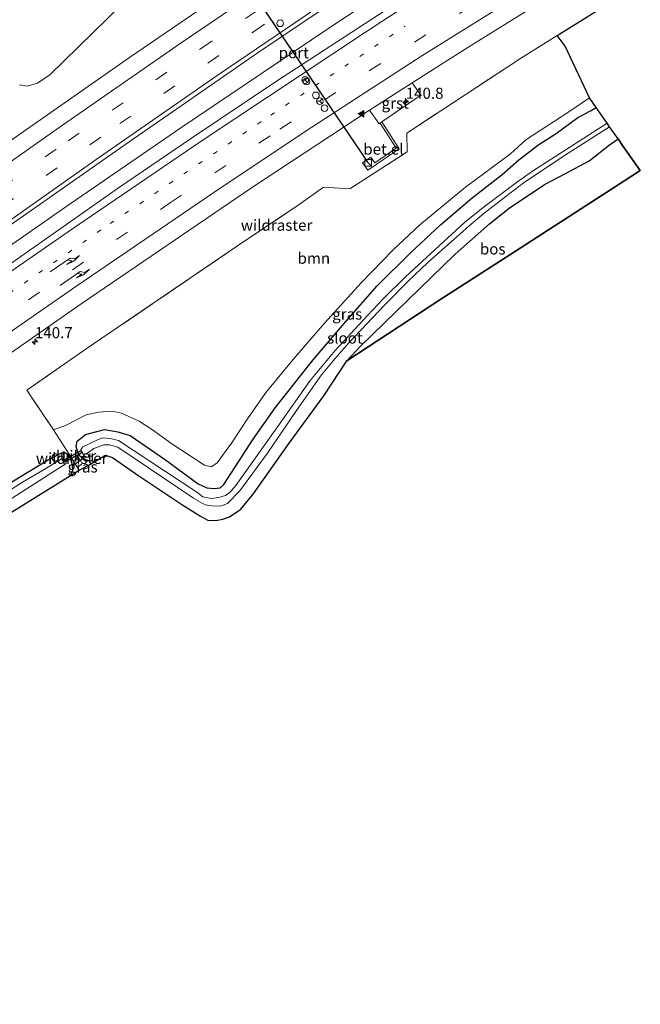
# Model space of a CAD drawing. Units: metres. Extents: x 239995 to 250000, y 474998 to 481251.
# Drawn here: x 243473 to 243613, y 480520 to 480742 of the extents above; entities that cross this region are included whole.
import ezdxf
from ezdxf.enums import TextEntityAlignment as Align

# ---------------------------------------------------------------- set-up
doc = ezdxf.new("R2010")
doc.units = ezdxf.units.M
for name, pattern in [('IE-TERREINAFSCHEIDING', [10, 8, -2]), ('VW-1-3_STREEP', [4, 1, -3]), ('VW-3-9_STREEP', [12, 3, -9])]:
    doc.linetypes.add(name, pattern=pattern)
doc.layers.get('0').update_dxf_attribs({"lineweight": 25})
for name, color, linetype, lineweight in [('B-ME-AM-KILOMETR-S-B1', 7, 'Continuous', 18), ('B-ME-BV-GELEIDECONSTRUCTIE-GELEIDERAIL-L-B1', 213, 'BV-GELEIDERAIL', 18), ('B-ME-GR-BOMENSTRUIKEN-GV-B6', 93, 'Continuous', 18), ('B-ME-GR-BOOM-GV-B6', 93, 'Continuous', 18), ('B-ME-GR-BOS-GV-B6', 10, 'Continuous', 25), ('B-ME-GW-INSTEEKWATERGANG-L-B1', 10, 'Continuous', 25), ('B-ME-GW-TEENLIJN-L-B1', 93, 'Continuous', 18), ('B-ME-IE-GRASLAND-GV-B6', 93, 'Continuous', 18), ('B-ME-IE-INRICHTINGSELEMENT-S-B1', 253, 'Continuous', 18), ('B-ME-IE-TERREINAFSCHEIDING-DOORGANG-L-B1', 8, 'IE-TERREINAFSCHEIDING-KUNSTMATIG-OPEN', 18), ('B-ME-IE-TERREINAFSCHEIDING-RASTERHEKWERK-L-B1', 8, 'IE-TERREINAFSCHEIDING', 18), ('B-ME-KG-KADASTRAAL-OPNAMEDTMGRENS-L-B1', 10, 'Continuous', 25), ('B-ME-KW-DUIKER-GV-B6', 10, 'Continuous', 25), ('B-ME-OG-WATER-GV-B6', 153, 'Continuous', 18), ('B-ME-VH-VERH_SOORT-BITUMEN-GV-B6', 8, 'IE-TERREINAFSCHEIDING-NATUURLIJK-HOUTWAL', 18), ('B-ME-VH-VERH_SOORT-GV-B6', 8, 'Continuous', 18), ('B-ME-VW-DRIP-S-B1', 8, 'Continuous', 18), ('B-ME-VW-MARKERING-13STREEP-045-L-B1', 255, 'VW-1-3_STREEP', 18), ('B-ME-VW-MARKERING-39STREEP-015-L-B1', 255, 'VW-3-9_STREEP', 18), ('B-ME-VW-MARKERING-PIJLRE750-S-B1', 7, 'Continuous', 18), ('B-ME-VW-MARKERING-STREEP-015-L-B1', 7, 'Continuous', 18), ('B-ME-VW-MARKERING-VLAKMARK-S-B1', 7, 'Continuous', 18), ('B-ME-VW-MEUBILAIR_WEGMEUBILAIR-RONA-S-B1', 8, 'Continuous', 18), ('B-ME-VW-PORTAAL-L-B1', 10, 'Continuous', 25)]:
    doc.layers.add(name, color=color, linetype=linetype, lineweight=lineweight)
doc.styles.add('NLCS-ISO', font='NLCS-ISO.TTF')
doc.linetypes.add('BV-GELEIDERAIL', pattern='A,10,-3,[108,NLCS.SHX,S=1,R=0,X=0,Y=0],-3', length=16)
doc.linetypes.add('IE-TERREINAFSCHEIDING-KUNSTMATIG-OPEN', pattern='A,7,-1.5,[67,NLCS.SHX,S=0.75,R=0,X=0,Y=0],-1.5', length=10)
doc.linetypes.add('IE-TERREINAFSCHEIDING-NATUURLIJK-HOUTWAL', pattern='A,7,-1.5,[67,NLCS.SHX,S=0.75,R=45,X=0,Y=0],-1.5,7,-1.5,[70,NLCS.SHX,S=0.75,R=0,X=0,Y=0],-1.5', length=20)

# ---------------------------------------------------------------- blocks, each defined once
blk = doc.blocks.new('kast')
blk.add_line((-0.75, -0.75), (0.75, 0.75))
blk.add_lwpolyline([(-0.75, 0.75), (0.75, 0.75), (0.75, -0.75), (-0.75, -0.75)], close=True)
blk = doc.blocks.new('dtb')
blk.add_circle((0, 0), 0.75)
blk = doc.blocks.new('wegwijzer')
for q in [(-0.53, -0.53), (0, 0.75), (0.53, -0.53)]:
    blk.add_line((0, 0), q)
blk.add_circle((0, 0), 0.75)
blk = doc.blocks.new('hecto')
for p, q in [((0, 0.625), (-0.625, 0)), ((0, -0.625), (0, 0.625)), ((-0.625, 0), (0.625, 0)), ((0.625, 0), (0, -0.625))]:
    blk.add_line(p, q)
blk = doc.blocks.new('verfsymbol')
for color in [252, 253]:
    blk.add_hatch(color=color).paths.add_polyline_path([(0.75, -0.625), (0, 0.75), (-0.75, -0.625)])
blk.add_lwpolyline([(0.75, -0.625), (0, 0.75), (-0.75, -0.625)], close=True)
blk = doc.blocks.new('pijlr')
for p, q in [((0, 0, 0.1), (5.45, 0, 0.1)), ((5.45, -0.75, 0.1), (4.7, 0, 0.1)), ((6.2, -0.75, 0.1), (5.45, 0, 0.1)), ((4, -0.75, 0.1), (5.45, -0.75, 0.1)), ((5.7, -1.05, 0.1), (4, -0.75, 0.1)), ((7.5, -0.75, 0.1), (5.7, -1.05, 0.1)), ((7.5, -0.75, 0.1), (6.2, -0.75, 0.1))]:
    blk.add_line(p, q)

msp = doc.modelspace()

# ---------------------------------------------------------------- linework, layer by layer
at = {"layer": 'B-ME-BV-GELEIDECONSTRUCTIE-GELEIDERAIL-L-B1'}
msp.add_polyline3d([(243579.208, 480763.9299, 13.5329), (243575.9163, 480761.7786, 13.5301), (243542.3069, 480739.483, 13.5293), (243509.2011, 480717.2052, 13.5535), (243483.3206, 480699.4017, 13.5666), (243466.6271, 480687.7749, 13.554), (243443.131, 480671.0784, 13.5027), (243413.4543, 480649.7273, 13.4053), (243388.9444, 480631.7436, 13.4452), (243356.53, 480607.57, 13.455), (243325.833, 480584.1913, 13.44), (243298.4919, 480562.9314, 13.434), (243281.925, 480549.8781, 13.4349)], dxfattribs=at)
at = {"layer": 'B-ME-GR-BOMENSTRUIKEN-GV-B6'}
msp.add_polyline3d([(243576.547, 480795.476, 12.368), (243562.06, 480785.992, 12.368), (243557.754, 480781.202, 12.365), (243555.628, 480779.317, 12.365), (243549.401, 480775.289, 12.365), (243541.788, 480770.886, 12.365), (243536.427, 480768.118, 12.365), (243527.0033, 480768.8849, 12.0904), (243521.5065, 480768.1237, 12.0508), (243511.5817, 480762.9207, 12.6352), (243498.6481, 480753.3909, 13.0312), (243495.9237, 480744.9803, 12.2636), (243479.714, 480729.126, 12.359), (243476.944, 480727.287, 12.383), (243474.655, 480726.572, 12.359), (243472.9, 480726.887, 12.383)], dxfattribs=at)
at = {"layer": 'B-ME-GR-BOOM-GV-B6'}
msp.add_polyline3d([(243480.554, 480649.227, 12.195), (243474.58, 480658.119, 12.194), (243487.942, 480667.466, 12.38), (243521.739, 480690.501, 12.492), (243535.849, 480699.984, 12.347), (243541.282, 480703.856, 12.508), (243547.264, 480703.48, 12.566), (243560.152, 480711.836, 12.469), (243560.072, 480716.025, 12.526), (243585.892, 480733.01, 12.548), (243593.8829, 480738.019, 12.4913), (243595.667, 480735.607, 12.606), (243601.151, 480723.941, 12.515), (243596.506, 480720.836, 12.575), (243586.848, 480714.521, 12.984), (243583.366, 480711.353, 12.602), (243573.237, 480703.862, 12.422), (243562.98, 480695.406, 12.449), (243556.981, 480689.717, 12.518), (243549.789, 480682.291, 12.551), (243541.57, 480673.264, 12.563), (243534.433, 480664.985, 12.587), (243528.448, 480657.699, 12.593), (243524.401, 480651.939, 12.587), (243520.586, 480646.203, 12.611), (243517.39, 480641.825, 12.611), (243516.094, 480640.881, 12.611), (243514.574, 480641.25, 12.611), (243511.279, 480643.333, 12.629), (243507.218, 480646.083, 12.623), (243502.82, 480649.194, 12.623), (243499.829, 480651.201, 12.623), (243495.846, 480653.007, 12.494), (243493.86, 480653.431, 12.494), (243490.664, 480653.182, 12.494), (243487.918, 480652.566, 12.494), (243483.411, 480650.266, 12.413), (243480.554, 480649.227, 12.195)], dxfattribs=at)
at = {"layer": 'B-ME-GR-BOS-GV-B6'}
msp.add_polyline3d([(243567.69, 480678.616, 12.791), (243546.599, 480664.736, 12.686), (243549.652, 480668.071, 12.554), (243570.912, 480688.783, 12.527), (243578.642, 480695.571, 12.302), (243583.089, 480699.137, 12.221), (243591.076, 480704.435, 12.221), (243595.741, 480706.913, 12.527), (243601.129, 480709.775, 12.921), (243605.652, 480713.356, 12.83), (243607.6065, 480714.7272, 12.5824), (243608.6213, 480713.2788, 12.8379), (243612.6, 480707.6, 13.0315), (243610.5929, 480706.3054, 13.1037), (243606.3474, 480703.5671, 12.6476), (243583.237, 480688.661, 12.659), (243567.69, 480678.616, 12.791)], dxfattribs=at)
at = {"layer": 'B-ME-GW-INSTEEKWATERGANG-L-B1'}
for points in [[(243489.8685, 480642.118, 12.4875), (243488.4644, 480642.2432, 12.1622), (243487.198, 480642.797, 11.837), (243486.445, 480643.346, 11.912), (243485.979, 480644.415, 11.972), (243485.695, 480645.485, 11.972), (243485.896, 480646.678, 12.05), (243487.742, 480648.14, 12.05), (243492.008, 480649.313, 12.059), (243495.06, 480648.753, 12.209), (243497.821, 480647.94, 12.209), (243505.769, 480642.453, 12.302), (243513.115, 480637.028, 12.284), (243515.058, 480636.136, 12.284), (243516.681, 480636.036, 12.284), (243518.056, 480636.15, 12.284), (243518.92, 480636.917, 12.284), (243525.473, 480647.149, 12.338), (243530.424, 480654.207, 12.329), (243539.025, 480664.963, 12.299), (243546.426, 480673.658, 12.416), (243553.424, 480681.619, 12.425), (243560.906, 480689.099, 12.407), (243567.648, 480695.411, 12.386), (243574.772, 480701.485, 12.449), (243581.501, 480706.745, 12.515), (243585.26, 480710.036, 12.507), (243589.807, 480713.49, 12.696), (243593.689, 480715.94, 12.854), (243598.51, 480719.58, 12.751), (243601.551, 480721.117, 12.569), (243602.6759, 480721.7646, 12.4336)], [(243546.599, 480664.736, 12.686), (243549.652, 480668.071, 12.554), (243570.912, 480688.783, 12.527), (243578.642, 480695.571, 12.302), (243583.089, 480699.137, 12.221), (243591.076, 480704.435, 12.221), (243595.741, 480706.913, 12.527), (243601.129, 480709.775, 12.921), (243605.652, 480713.356, 12.83), (243607.6065, 480714.7272, 12.5824)], [(243302.763, 480519.869, 11.762), (243315.146, 480529.458, 11.924), (243329.9, 480540.367, 11.9), (243346.82, 480552.579, 11.9), (243364.567, 480565.831, 12.008), (243376.445, 480574.453, 12.014), (243389.682, 480584.44, 12.095), (243399.339, 480591.16, 12.095), (243408.075, 480597.645, 12.077), (243417.929, 480604.285, 12.068), (243436.695, 480616.102, 12.083), (243452.182, 480625.649, 12.053), (243461.757, 480631.831, 12.071), (243479.223, 480642.418, 11.885), (243482.853, 480644.256, 11.918), (243483.568, 480643.823, 11.841), (243484.283, 480642.832, 11.841), (243484.764, 480641.349, 11.837), (243484.8181, 480640.0933, 12.0332), (243484.3702, 480638.9123, 12.2294)]]:
    msp.add_polyline3d(points, dxfattribs=at)
at = {"layer": 'B-ME-GW-TEENLIJN-L-B1'}
msp.add_polyline3d([(243487.198, 480642.797, 11.837), (243486.178, 480642.029, 11.837), (243485.392, 480641.651, 11.978), (243484.764, 480641.349, 11.837)], dxfattribs=at)
at = {"layer": 'B-ME-IE-GRASLAND-GV-B6'}
for points in [[(243472.9, 480726.887, 12.383), (243474.655, 480726.572, 12.359), (243476.944, 480727.287, 12.383), (243479.714, 480729.126, 12.359), (243495.9237, 480744.9803, 12.2636), (243498.6481, 480753.3909, 13.0312), (243511.5817, 480762.9207, 12.6352), (243521.5065, 480768.1237, 12.0508), (243527.0033, 480768.8849, 12.0904), (243536.427, 480768.118, 12.365), (243541.788, 480770.886, 12.365), (243549.401, 480775.289, 12.365), (243555.628, 480779.317, 12.365), (243557.754, 480781.202, 12.365), (243562.06, 480785.992, 12.368), (243576.547, 480795.476, 12.368), (243580.6566, 480788.9584, 12.561), (243565.893, 480779.2867, 12.5568), (243531.948, 480756.5473, 12.5398), (243497.6509, 480733.081, 12.5294), (243465.2188, 480710.3966, 12.4944)], [(243570.8825, 480753.9309, 12.9769), (243530.5142, 480727.5904, 12.9362), (243511.6031, 480714.8944, 12.9291), (243495.3895, 480703.8439, 12.9189), (243470.4079, 480686.3193, 12.9166), (243437.5977, 480662.9331, 12.8935), (243398.0182, 480634.407, 12.8595), (243371.8802, 480615.2036, 12.7909), (243339.3234, 480590.8784, 12.7752), (243312.3604, 480570.4824, 12.7667), (243283.2913, 480547.9104, 12.7422), (243280.5567, 480551.8487, 12.7171), (243288.503, 480558.2316, 12.733), (243318.4135, 480581.8671, 12.7434), (243340.1608, 480598.7759, 12.7602), (243372.0762, 480623.0841, 12.7711), (243399.4241, 480643.5939, 12.8005), (243435.188, 480669.8024, 12.8359), (243469.2869, 480694.2483, 12.875), (243497.604, 480714.101, 12.8915), (243526.6119, 480734.16, 12.925), (243554.985, 480753.34, 12.9429), (243589.0124, 480775.7051, 12.9565), (243570.8825, 480753.9309, 12.9769)], [(243607.4222, 480746.506, 12.3282), (243593.8829, 480738.019, 12.4913), (243585.892, 480733.01, 12.548), (243560.072, 480716.025, 12.526), (243560.152, 480711.836, 12.469), (243547.264, 480703.48, 12.566), (243541.282, 480703.856, 12.508), (243535.849, 480699.984, 12.347), (243521.739, 480690.501, 12.492), (243487.942, 480667.466, 12.38), (243474.58, 480658.119, 12.194), (243480.554, 480649.227, 12.195), (243483.411, 480650.266, 12.413), (243487.918, 480652.566, 12.494), (243490.664, 480653.182, 12.494), (243493.86, 480653.431, 12.494), (243495.846, 480653.007, 12.494), (243499.829, 480651.201, 12.623), (243502.82, 480649.194, 12.623), (243507.218, 480646.083, 12.623), (243511.279, 480643.333, 12.629), (243514.574, 480641.25, 12.611), (243516.094, 480640.881, 12.611), (243517.39, 480641.825, 12.611), (243520.586, 480646.203, 12.611), (243524.401, 480651.939, 12.587), (243528.448, 480657.699, 12.593), (243534.433, 480664.985, 12.587), (243541.57, 480673.264, 12.563), (243549.789, 480682.291, 12.551), (243556.981, 480689.717, 12.518), (243562.98, 480695.406, 12.449), (243573.237, 480703.862, 12.422), (243583.366, 480711.353, 12.602), (243586.848, 480714.521, 12.984), (243596.506, 480720.836, 12.575), (243601.151, 480723.941, 12.515), (243602.6759, 480721.7646, 12.4336), (243601.551, 480721.117, 12.569), (243598.51, 480719.58, 12.751), (243593.689, 480715.94, 12.854), (243589.807, 480713.49, 12.696), (243585.26, 480710.036, 12.507), (243581.501, 480706.745, 12.515), (243574.772, 480701.485, 12.449), (243567.648, 480695.411, 12.386), (243560.906, 480689.099, 12.407), (243553.424, 480681.619, 12.425), (243546.426, 480673.658, 12.416), (243539.025, 480664.963, 12.299), (243530.424, 480654.207, 12.329), (243525.473, 480647.149, 12.338), (243518.92, 480636.917, 12.284), (243518.056, 480636.15, 12.284), (243516.681, 480636.036, 12.284), (243515.058, 480636.136, 12.284), (243513.115, 480637.028, 12.284), (243505.769, 480642.453, 12.302), (243497.821, 480647.94, 12.209), (243495.06, 480648.753, 12.209), (243492.008, 480649.313, 12.059), (243487.742, 480648.14, 12.05), (243485.896, 480646.678, 12.05), (243485.695, 480645.485, 11.972), (243485.979, 480644.415, 11.972), (243486.445, 480643.346, 11.912), (243487.198, 480642.797, 11.837), (243486.178, 480642.029, 11.837), (243485.392, 480641.651, 11.978), (243484.764, 480641.349, 11.837), (243484.283, 480642.832, 11.841), (243483.568, 480643.823, 11.841), (243482.853, 480644.256, 11.918), (243479.223, 480642.418, 11.885), (243461.757, 480631.831, 12.071)], [(243457.3827, 480657.1274, 12.4854), (243487.002, 480677.726, 12.501), (243525.3144, 480703.8494, 12.5107), (243551.704, 480721.1881, 12.514), (243553.8118, 480718.1419, 12.4728), (243554.0467, 480718.3021, 12.4729), (243557.6381, 480712.6698, 12.511), (243552.8725, 480709.3078, 12.5191), (243551.95, 480710.615, 12.523), (243550.0995, 480709.3526, 12.525), (243551.2773, 480707.6627, 12.5733), (243558.3686, 480712.5159, 12.514), (243554.4581, 480718.5825, 12.4731), (243563.2251, 480724.559, 12.4771), (243561.2734, 480727.3747, 12.5242), (243574.0007, 480735.4459, 12.5172), (243589.24, 480744.931, 12.5124)], [(243601.129, 480709.775, 12.921), (243595.741, 480706.913, 12.527), (243591.076, 480704.435, 12.221), (243583.089, 480699.137, 12.221), (243578.642, 480695.571, 12.302), (243570.912, 480688.783, 12.527), (243549.652, 480668.071, 12.554), (243546.599, 480664.736, 12.686), (243541.36, 480656.909, 12.566), (243533.582, 480646.195, 12.629), (243525.477, 480634.731, 12.653), (243522.717, 480631.369, 12.637), (243520.131, 480629.647, 12.61), (243518.659, 480629.105, 12.657), (243517.111, 480628.814, 12.649), (243515.291, 480628.894, 12.732), (243513.67, 480629.779, 12.799), (243509.477, 480632.389, 12.704), (243499.797, 480638.886, 12.606), (243493.852, 480643.027, 12.444), (243492.292, 480643.52, 12.472), (243489.8685, 480642.118, 12.4875), (243488.4644, 480642.2432, 12.1622), (243487.198, 480642.797, 11.837), (243486.445, 480643.346, 11.912), (243485.979, 480644.415, 11.972), (243485.695, 480645.485, 11.972), (243485.896, 480646.678, 12.05), (243487.742, 480648.14, 12.05), (243492.008, 480649.313, 12.059), (243495.06, 480648.753, 12.209), (243497.821, 480647.94, 12.209), (243505.769, 480642.453, 12.302), (243513.115, 480637.028, 12.284), (243515.058, 480636.136, 12.284), (243516.681, 480636.036, 12.284), (243518.056, 480636.15, 12.284), (243518.92, 480636.917, 12.284), (243525.473, 480647.149, 12.338), (243530.424, 480654.207, 12.329), (243539.025, 480664.963, 12.299), (243546.426, 480673.658, 12.416), (243553.424, 480681.619, 12.425), (243560.906, 480689.099, 12.407), (243567.648, 480695.411, 12.386), (243574.772, 480701.485, 12.449), (243581.501, 480706.745, 12.515), (243585.26, 480710.036, 12.507), (243589.807, 480713.49, 12.696), (243593.689, 480715.94, 12.854), (243598.51, 480719.58, 12.751), (243601.551, 480721.117, 12.569), (243602.6759, 480721.7646, 12.4336), (243605.1382, 480718.2502, 11.168), (243588.334, 480707.489, 11.168), (243584.712, 480704.921, 11.168), (243577.218, 480699.245, 11.168), (243573.026, 480695.918, 11.168), (243559.76, 480683.659, 11.168), (243554.652, 480678.651, 11.168), (243550.135, 480673.853, 11.168), (243543.955, 480667.065, 11.168), (243538.338, 480660.337, 11.168), (243530.838, 480649.651, 11.168), (243521.561, 480636.681, 11.168), (243520.256, 480635.116, 11.168), (243519.304, 480634.42, 11.168), (243517.784, 480633.96, 11.168), (243516.06, 480633.783, 11.168), (243514.164, 480634.12, 11.168), (243512.801, 480635.221, 11.168), (243495.214, 480646.828, 11.168), (243493.317, 480647.247, 11.168), (243491.689, 480647.385, 11.168), (243490.588, 480647.048, 11.168), (243487.151, 480645.399, 11.168), (243486.68, 480644.791, 11.168), (243486.827, 480644.344, 11.168), (243487.255, 480643.759, 11.168), (243488.196, 480643.957, 11.168), (243489.671, 480645.037, 11.168), (243491.885, 480645.831, 11.168), (243493.149, 480645.849, 11.168), (243495.069, 480645.306, 11.168), (243512.033, 480633.824, 11.168), (243514.718, 480632.368, 11.168), (243516.715, 480632.053, 11.168), (243518.365, 480632.139, 11.168), (243519.732, 480632.645, 11.168), (243522.509, 480635.452, 11.168), (243528.886, 480644.222, 11.168), (243535.253, 480653.571, 11.168), (243540.863, 480661.61, 11.168), (243543.878, 480665.216, 11.168), (243547.041, 480668.834, 11.168), (243555.026, 480677.266, 11.168), (243560.453, 480682.766, 11.168), (243564.813, 480686.876, 11.168), (243574.016, 480695.101, 11.168), (243577.507, 480697.989, 11.168), (243586.275, 480704.755, 11.168), (243595.547, 480710.993, 11.168), (243605.6862, 480717.468, 11.168), (243607.6065, 480714.7272, 12.5824), (243605.652, 480713.356, 12.83), (243601.129, 480709.775, 12.921)], [(243461.757, 480631.831, 12.071), (243479.223, 480642.418, 11.885), (243482.853, 480644.256, 11.918), (243483.568, 480643.823, 11.841), (243484.283, 480642.832, 11.841), (243484.764, 480641.349, 11.837), (243484.8181, 480640.0933, 12.0332), (243484.3702, 480638.9123, 12.2294)], [(243463.256, 480628.714, 11.042), (243483.421, 480641.614, 11.042), (243483.438, 480641.867, 11.042), (243482.989, 480642.666, 11.042), (243482.525, 480642.8, 11.042), (243478.492, 480640.299, 11.042), (243473.617, 480637.433, 11.042), (243466.448, 480632.957, 11.042)], [(243486.348, 480640.14, 12.223), (243484.3702, 480638.9123, 12.2294), (243484.8181, 480640.0933, 12.0332), (243484.764, 480641.349, 11.837), (243485.392, 480641.651, 11.978), (243486.178, 480642.029, 11.837), (243487.198, 480642.797, 11.837), (243488.4644, 480642.2432, 12.1622), (243489.8685, 480642.118, 12.4875), (243488.488, 480641.276, 12.448), (243486.348, 480640.14, 12.223)], [(243484.3702, 480638.9123, 12.2294), (243452.829, 480619.333, 12.332)]]:
    msp.add_polyline3d(points, dxfattribs=at)
at = {"layer": 'B-ME-IE-TERREINAFSCHEIDING-DOORGANG-L-B1'}
msp.add_line((243480.554, 480649.227, 12.195), (243482.941, 480645.448, 12.14), dxfattribs=at)
at = {"layer": 'B-ME-IE-TERREINAFSCHEIDING-RASTERHEKWERK-L-B1'}
for points in [[(243480.554, 480649.227, 12.195), (243474.58, 480658.119, 12.194), (243487.942, 480667.466, 12.38), (243521.739, 480690.501, 12.492), (243535.849, 480699.984, 12.347), (243541.282, 480703.856, 12.508), (243547.264, 480703.48, 12.566), (243560.152, 480711.836, 12.469), (243560.072, 480716.025, 12.526), (243585.892, 480733.01, 12.548), (243593.8829, 480738.019, 12.4913)], [(243482.941, 480645.448, 12.14), (243484.68, 480642.775, 11.795), (243485.392, 480641.651, 11.978), (243486.348, 480640.14, 12.223)]]:
    msp.add_polyline3d(points, dxfattribs=at)
at = {"layer": 'B-ME-KG-KADASTRAAL-OPNAMEDTMGRENS-L-B1'}
msp.add_polyline3d([(243452.829, 480619.333, 12.332), (243484.3702, 480638.9123, 12.2294), (243486.348, 480640.14, 12.223), (243488.488, 480641.276, 12.448), (243489.8685, 480642.118, 12.4875), (243492.292, 480643.52, 12.472), (243493.852, 480643.027, 12.444), (243499.797, 480638.886, 12.606), (243509.477, 480632.389, 12.704), (243513.67, 480629.779, 12.799), (243515.291, 480628.894, 12.732), (243517.111, 480628.814, 12.649), (243518.659, 480629.105, 12.657), (243520.131, 480629.647, 12.61), (243522.717, 480631.369, 12.637), (243525.477, 480634.731, 12.653), (243533.582, 480646.195, 12.629), (243541.36, 480656.909, 12.566), (243546.599, 480664.736, 12.686), (243567.69, 480678.616, 12.791), (243583.237, 480688.661, 12.659), (243606.3474, 480703.5671, 12.6476), (243610.5929, 480706.3054, 13.1037), (243612.6, 480707.6, 13.0315), (243608.6213, 480713.2788, 12.8379), (243607.6065, 480714.7272, 12.5824), (243605.6862, 480717.468, 11.168), (243605.1382, 480718.2502, 11.168), (243602.6759, 480721.7646, 12.4336), (243601.151, 480723.941, 12.515), (243595.667, 480735.607, 12.606), (243593.8829, 480738.019, 12.4913), (243607.4222, 480746.506, 12.3282)], dxfattribs=at)
at = {"layer": 'B-ME-KW-DUIKER-GV-B6'}
msp.add_polyline3d([(243486.7564, 480644.5355, 11.165), (243486.9956, 480644.0965, 11.165), (243483.3526, 480642.1115, 11.165), (243483.1134, 480642.5505, 11.165), (243486.7564, 480644.5355, 11.165)], dxfattribs=at)
at = {"layer": 'B-ME-OG-WATER-GV-B6'}
for points in [[(243605.6862, 480717.468, 11.168), (243595.547, 480710.993, 11.168), (243586.275, 480704.755, 11.168), (243577.507, 480697.989, 11.168), (243574.016, 480695.101, 11.168), (243564.813, 480686.876, 11.168), (243560.453, 480682.766, 11.168), (243555.026, 480677.266, 11.168), (243547.041, 480668.834, 11.168), (243543.878, 480665.216, 11.168), (243540.863, 480661.61, 11.168), (243535.253, 480653.571, 11.168), (243528.886, 480644.222, 11.168), (243522.509, 480635.452, 11.168), (243519.732, 480632.645, 11.168), (243518.365, 480632.139, 11.168), (243516.715, 480632.053, 11.168), (243514.718, 480632.368, 11.168), (243512.033, 480633.824, 11.168), (243495.069, 480645.306, 11.168), (243493.149, 480645.849, 11.168), (243491.885, 480645.831, 11.168), (243489.671, 480645.037, 11.168), (243488.196, 480643.957, 11.168), (243487.255, 480643.759, 11.168), (243486.827, 480644.344, 11.168), (243486.68, 480644.791, 11.168), (243487.151, 480645.399, 11.168), (243490.588, 480647.048, 11.168), (243491.689, 480647.385, 11.168), (243493.317, 480647.247, 11.168), (243495.214, 480646.828, 11.168), (243512.801, 480635.221, 11.168), (243514.164, 480634.12, 11.168), (243516.06, 480633.783, 11.168), (243517.784, 480633.96, 11.168), (243519.304, 480634.42, 11.168), (243520.256, 480635.116, 11.168), (243521.561, 480636.681, 11.168), (243530.838, 480649.651, 11.168), (243538.338, 480660.337, 11.168), (243543.955, 480667.065, 11.168), (243550.135, 480673.853, 11.168), (243554.652, 480678.651, 11.168), (243559.76, 480683.659, 11.168), (243573.026, 480695.918, 11.168), (243577.218, 480699.245, 11.168), (243584.712, 480704.921, 11.168), (243588.334, 480707.489, 11.168), (243605.1382, 480718.2502, 11.168), (243605.6862, 480717.468, 11.168)], [(243466.448, 480632.957, 11.042), (243473.617, 480637.433, 11.042), (243478.492, 480640.299, 11.042), (243482.525, 480642.8, 11.042), (243482.989, 480642.666, 11.042), (243483.438, 480641.867, 11.042), (243483.421, 480641.614, 11.042), (243463.256, 480628.714, 11.042)]]:
    msp.add_polyline3d(points, dxfattribs=at)
at = {"layer": 'B-ME-VH-VERH_SOORT-BITUMEN-GV-B6'}
for points in [[(243465.2188, 480710.3966, 12.4944), (243497.6509, 480733.081, 12.5294), (243531.948, 480756.5473, 12.5398), (243565.893, 480779.2867, 12.5568), (243580.6566, 480788.9584, 12.561), (243589.0124, 480775.7051, 12.9565), (243554.985, 480753.34, 12.9429), (243526.6119, 480734.16, 12.925), (243497.604, 480714.101, 12.8915), (243469.2869, 480694.2483, 12.875)], [(243470.4079, 480686.3193, 12.9166), (243495.3895, 480703.8439, 12.9189), (243511.6031, 480714.8944, 12.9291), (243530.5142, 480727.5904, 12.9362), (243570.8825, 480753.9309, 12.9769), (243589.24, 480744.931, 12.5124)], [(243589.24, 480744.931, 12.5124), (243574.0007, 480735.4459, 12.5172), (243561.2734, 480727.3747, 12.5242), (243551.704, 480721.1881, 12.514), (243525.3144, 480703.8494, 12.5107), (243487.002, 480677.726, 12.501), (243457.3827, 480657.1274, 12.4854)]]:
    msp.add_polyline3d(points, dxfattribs=at)
at = {"layer": 'B-ME-VH-VERH_SOORT-GV-B6'}
for points in [[(243554.0467, 480718.3021, 12.4729), (243553.8118, 480718.1419, 12.4728), (243551.704, 480721.1881, 12.514), (243561.2734, 480727.3747, 12.5242), (243563.2251, 480724.559, 12.4771), (243554.4581, 480718.5825, 12.4731), (243554.0467, 480718.3021, 12.4729)], [(243554.0467, 480718.3021, 12.4729), (243554.4581, 480718.5825, 12.4731), (243558.3686, 480712.5159, 12.514), (243551.2773, 480707.6627, 12.5733), (243550.0995, 480709.3526, 12.525), (243551.95, 480710.615, 12.523), (243552.8725, 480709.3078, 12.5191), (243557.6381, 480712.6698, 12.511), (243554.0467, 480718.3021, 12.4729)]]:
    msp.add_polyline3d(points, dxfattribs=at)
at = {"layer": 'B-ME-VW-MARKERING-13STREEP-045-L-B1'}
msp.add_polyline3d([(243285.9911, 480544.0228, 12.6891), (243301.3496, 480556.008, 12.6978), (243328.2258, 480576.6302, 12.7203), (243359.2015, 480599.9509, 12.7317), (243390.4127, 480622.9626, 12.7708), (243421.9091, 480645.731, 12.8072), (243457.5175, 480670.9074, 12.819), (243493.3308, 480695.6615, 12.8275), (243529.4528, 480720.0676, 12.8467), (243559.6994, 480740.0856, 12.8708)], dxfattribs=at)
at = {"layer": 'B-ME-VW-MARKERING-39STREEP-015-L-B1'}
for points in [[(243275.9867, 480558.4306, 12.5914), (243302.3812, 480579.4218, 12.6018), (243327.688, 480599.2029, 12.6164), (243359.2144, 480623.4092, 12.6256), (243386.9589, 480644.2769, 12.6499), (243418.1111, 480667.277, 12.6853), (243449.3283, 480689.8551, 12.7056), (243483.8814, 480714.3262, 12.7412), (243513.8007, 480735.0976, 12.7782), (243552.8013, 480761.5082, 12.7767), (243584.667, 480782.5969, 12.7843)], [(243277.9951, 480555.5384, 12.6746), (243306.8048, 480578.4614, 12.6859), (243338.2505, 480602.9461, 12.7036), (243368.52, 480626.0381, 12.731), (243396.1014, 480646.7248, 12.7425), (243431.1669, 480672.447, 12.7873), (243459.3159, 480692.689, 12.8059), (243495.5218, 480718.1656, 12.8421), (243525.539, 480738.8636, 12.8582), (243560.2665, 480762.278, 12.8677), (243586.5461, 480779.6166, 12.8765)], [(243288.0961, 480540.9914, 12.5956), (243316.0707, 480562.662, 12.6252), (243351.2836, 480589.3875, 12.6368), (243382.8483, 480612.8342, 12.6598), (243414.6301, 480635.9517, 12.7113), (243446.4602, 480658.6176, 12.7284), (243474.9192, 480678.4893, 12.7432), (243506.8813, 480700.3831, 12.7424), (243531.5292, 480716.9542, 12.7601), (243551.6559, 480730.0987, 12.7682), (243576.7107, 480746.0184, 12.7776), (243581.281, 480748.8329, 12.7744)]]:
    msp.add_polyline3d(points, dxfattribs=at)
at = {"layer": 'B-ME-VW-MARKERING-STREEP-015-L-B1'}
for points in [[(243273.9217, 480561.4042, 12.502), (243280.6995, 480566.8664, 12.5057), (243309.3639, 480589.5292, 12.5132), (243335.8164, 480610.0575, 12.5256), (243366.2496, 480633.266, 12.5414), (243391.4373, 480652.134, 12.5648), (243425.1651, 480676.8913, 12.6012), (243453.7356, 480697.4443, 12.62), (243482.6053, 480717.8355, 12.6502), (243509.3228, 480736.3755, 12.6852), (243536.9474, 480755.2223, 12.6844), (243568.7453, 480776.4707, 12.6923), (243582.7511, 480785.636, 12.6967)], [(243280.0374, 480552.5966, 12.768), (243288.45, 480559.3688, 12.7745), (243318.6332, 480583.2114, 12.7963), (243345.3044, 480603.9001, 12.7985), (243374.6516, 480626.2334, 12.8269), (243403.1184, 480647.4879, 12.8459), (243431.3413, 480668.1726, 12.8809), (243462.523, 480690.5977, 12.8983), (243490.1474, 480710.0751, 12.9333), (243517.6244, 480729.1283, 12.9554), (243547.9454, 480749.7644, 12.9609), (243582.1482, 480772.5535, 12.9678), (243588.4226, 480776.6404, 12.97)], [(243283.7988, 480547.1795, 12.7713), (243307.017, 480565.2281, 12.7912), (243334.4984, 480586.2065, 12.8095), (243361.9053, 480606.7519, 12.8243), (243397.527, 480632.9262, 12.8913), (243429.4472, 480655.8166, 12.912), (243457.2735, 480675.4374, 12.9255), (243485.5785, 480695.0148, 12.9382), (243514.0452, 480714.3629, 12.9408), (243550.7669, 480738.7787, 12.9737), (243572.6184, 480753.0799, 12.9831)], [(243290.1562, 480538.0243, 12.506), (243315.3002, 480557.5574, 12.5253), (243346.544, 480581.3447, 12.5403), (243370.2216, 480599.0143, 12.5501), (243397.8702, 480619.3427, 12.5844), (243429.7811, 480642.372, 12.6216), (243457.7774, 480662.1797, 12.6308), (243485.7858, 480681.6316, 12.641), (243518.2604, 480703.7502, 12.6482), (243538.6933, 480717.3928, 12.6599), (243563.4166, 480733.3991, 12.6706), (243584.2674, 480746.4852, 12.6731), (243585.0689, 480746.9759, 12.6728)]]:
    msp.add_polyline3d(points, dxfattribs=at)
at = {"layer": 'B-ME-VW-PORTAAL-L-B1'}
msp.add_line((243551.2026, 480709.6576, 21.739), (243518.063, 480758.593, 21.7378), dxfattribs=at)

# ---------------------------------------------------------------- block references
at = {"layer": 'B-ME-AM-KILOMETR-S-B1', "rotation": 90}
for p in [(243559.81, 480722.978, 12.399), (243476.3686, 480669.0648, 12.5113)]:
    msp.add_blockref('hecto', p, dxfattribs=at)
at = {"layer": 'B-ME-IE-INRICHTINGSELEMENT-S-B1', "rotation": 90}
msp.add_blockref('kast', (243551.3658, 480709.326, 12.523), dxfattribs=at)
at = {"layer": 'B-ME-VW-DRIP-S-B1', "rotation": 90}
for p in [(243531.5569, 480740.7583, 22.102), (243537.4856, 480727.6634, 20.3998), (243539.6191, 480724.5348, 20.3673), (243541.5536, 480721.6501, 20.3385)]:
    msp.add_blockref('dtb', p, dxfattribs=at)
at = {"layer": 'B-ME-VW-MARKERING-PIJLRE750-S-B1'}
for p, rotation in [((243479.852, 480684.801, 12.8055), 34.65876544), ((243482.0586, 480681.7534, 12.7006), 34.75147451)]:
    msp.add_blockref('pijlr', p, dxfattribs=dict(at, rotation=rotation))
at = {"layer": 'B-ME-VW-MARKERING-VLAKMARK-S-B1', "rotation": 90}
msp.add_blockref('verfsymbol', (243549.7953, 480720.3859, 12.5616), dxfattribs=at)
at = {"layer": 'B-ME-VW-MEUBILAIR_WEGMEUBILAIR-RONA-S-B1', "rotation": 90}
for p in [(243537.2178, 480727.9873, 20.41), (243540.5013, 480723.2073, 20.375)]:
    msp.add_blockref('wegwijzer', p, dxfattribs=at)

# ---------------------------------------------------------------- texts
at = {"layer": 'B-ME-AM-KILOMETR-S-B1', "ltscale": 0.2, "style": 'NLCS-ISO'}
for s, p in [('140.8', (243559.81, 480722.978, 12.399)), ('140.7', (243476.3686, 480669.0648, 12.5113))]:
    msp.add_text(s, height=2.5, dxfattribs=at).set_placement(p, align=Align.BOTTOM_LEFT)
at = {"layer": 'B-ME-GR-BOOM-GV-B6', "ltscale": 0.2, "style": 'NLCS-ISO'}
msp.add_text('bmn', height=2.5, dxfattribs=at).set_placement((243539.13972, 480687.85373), align=Align.MIDDLE_CENTER)
at = {"layer": 'B-ME-GR-BOS-GV-B6', "ltscale": 0.2, "style": 'NLCS-ISO'}
msp.add_text('bos', height=2.5, dxfattribs=at).set_placement((243579.3915, 480689.94882), align=Align.MIDDLE_CENTER)
at = {"layer": 'B-ME-IE-GRASLAND-GV-B6', "ltscale": 0.2, "style": 'NLCS-ISO'}
for p in [(243546.65075, 480675.2893), (243487.11935, 480640.85465)]:
    msp.add_text('gras', height=2.5, dxfattribs=at).set_placement(p, align=Align.MIDDLE_CENTER)
at = {"layer": 'B-ME-IE-TERREINAFSCHEIDING-RASTERHEKWERK-L-B1', "ltscale": 0.2, "style": 'NLCS-ISO'}
for p in [(243530.76331, 480695.30064), (243484.65284, 480642.79935)]:
    msp.add_text('wildraster', height=2.5, dxfattribs=at).set_placement(p, align=Align.MIDDLE_CENTER)
at = {"layer": 'B-ME-KW-DUIKER-GV-B6', "ltscale": 0.2, "style": 'NLCS-ISO'}
msp.add_text('duiker', height=2.5, dxfattribs=at).set_placement((243485.0545, 480643.3235), align=Align.MIDDLE_CENTER)
at = {"layer": 'B-ME-OG-WATER-GV-B6', "ltscale": 0.2, "style": 'NLCS-ISO'}
msp.add_text('sloot', height=2.5, dxfattribs=at).set_placement((243546.13089, 480669.88783), align=Align.MIDDLE_CENTER)
at = {"layer": 'B-ME-VH-VERH_SOORT-GV-B6', "ltscale": 0.2, "style": 'NLCS-ISO'}
for s, p in [('grst', (243557.45933, 480722.78673)), ('bet.el', (243554.81267, 480712.42691))]:
    msp.add_text(s, height=2.5, dxfattribs=at).set_placement(p, align=Align.MIDDLE_CENTER)
at = {"layer": 'B-ME-VW-PORTAAL-L-B1', "ltscale": 0.2, "style": 'NLCS-ISO'}
msp.add_text('port', height=2.5, dxfattribs=at).set_placement((243534.6328, 480734.1253), align=Align.MIDDLE_CENTER)

doc.saveas('drawing.dxf')
